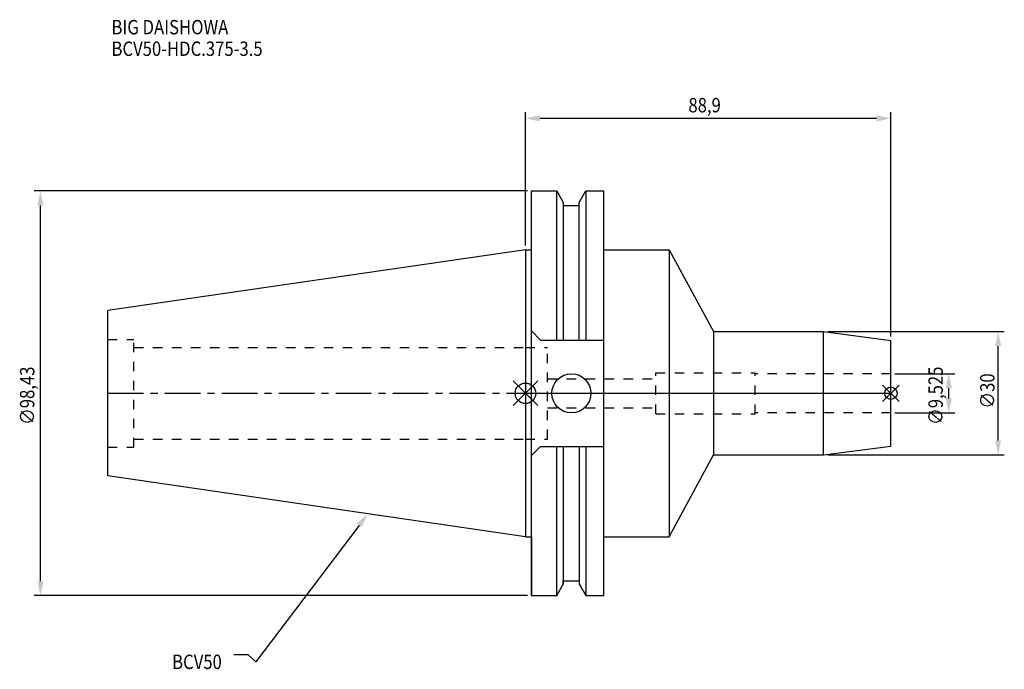
# Model space of a CAD drawing. Extents: x -123 to 116, y -67 to 91.
import ezdxf

# ---------------------------------------------------------------- set-up
doc = ezdxf.new("R2010")
doc.units = 0
doc.header["$LTSCALE"] = 23.1
doc.header["$PDMODE"] = 3
doc.header["$PDSIZE"] = 8
doc.linetypes.add('CENTER', pattern=[0.6, 0.375, -0.075, 0.075, -0.075])
doc.linetypes.add('DASHED', pattern=[0.2, 0.1, -0.1])
doc.layers.get('0').update_dxf_attribs({"linetype": 'CONTINUOUS'})
doc.layers.get('DEFPOINTS').update_dxf_attribs({"linetype": 'CONTINUOUS'})
for name, color, linetype in [('1', 4, 'CONTINUOUS'), ('2', 7, 'CONTINUOUS'), ('3', 1, 'DASHED'), ('4', 2, 'CENTER'), ('6', 5, 'CONTINUOUS'), ('NOCUT', 7, 'CONTINUOUS'), ('SK1', 4, 'CONTINUOUS'), ('SK3', 1, 'DASHED'), ('SK4', 2, 'CENTER')]:
    doc.layers.add(name, color=color, linetype=linetype)
doc.styles.get("Standard").update_dxf_attribs({"font": 'txt', "width": 0.85})
doc.dimstyles.get("Standard").update_dxf_attribs({"dimtxt": 3.5, "dimasz": 3.5, "dimexe": 1.5, "dimexo": 1, "dimtad": 1, "dimblk": '_FILLED', "dimblk1": '_FILLED', "dimblk2": '_FILLED', "dimcen": 0.09, "dimazin": 3, "dimtol": 1, "dimtp": 0.01, "dimtm": 0.01, "dimtfac": 1, "dimtofl": 0, "dimtmove": 0, "dimatfit": 3})

# ---------------------------------------------------------------- blocks, each defined once
blk = doc.blocks.new('_FILLED')
at = {"color": 0, "linetype": 'BYBLOCK'}
blk.add_solid([(0, 0), (-1, 0.214), (-1, -0.214)], dxfattribs=at)
blk = doc.blocks.new('*U13')
at = {"layer": '2', "color": 0, "width": 0.85}
blk.add_text('∅98,43', height=3.5, rotation=90, dxfattribs=at).set_placement((-119.46, -7.69))
blk = doc.blocks.new('*D1')
at = {"layer": '2', "color": 0}
for p, q in [((0.5, 49.2125), (-119.5, 49.2125)), ((-118, -45.7125), (-118, 45.7125)), ((0.5, -49.2125), (-119.5, -49.2125))]:
    blk.add_line(p, q, dxfattribs=at)
at = {"layer": 'DEFPOINTS', "color": 0}
for p in [(-118, 49.2125), (1.5, 49.2125), (1.5, -49.2125)]:
    blk.add_point(p, dxfattribs=at)
blk.add_blockref('*U13', (0, 0))
at = {"layer": '2', "color": 0, "xscale": 3.5, "yscale": 3.5, "zscale": 3.5}
for p, rotation in [((-118, 49.2125), 90), ((-118, -49.2125), 270)]:
    blk.add_blockref('_FILLED', p, dxfattribs=dict(at, rotation=rotation))
blk = doc.blocks.new('*U12')
at = {"layer": '2', "color": 0, "width": 0.85}
blk.add_text('88,9', height=3.5, dxfattribs=at).set_placement((39.65, 68.33))
blk = doc.blocks.new('*D2')
at = {"layer": '2', "color": 0}
for p, q in [((0, 35.92), (0, 68.37)), ((88.9, 13.85), (88.9, 68.37)), ((85.4, 66.87), (3.5, 66.87))]:
    blk.add_line(p, q, dxfattribs=at)
at = {"layer": 'DEFPOINTS', "color": 0}
for p in [(0, 66.87), (0, 34.92), (88.9, 12.85)]:
    blk.add_point(p, dxfattribs=at)
blk.add_blockref('*U12', (0, 0))
at = {"layer": '2', "color": 0, "xscale": 3.5, "yscale": 3.5, "zscale": 3.5, "rotation": 180}
blk.add_blockref('_FILLED', (0, 66.87), dxfattribs=at)
at = {"layer": '2', "color": 0, "xscale": 3.5, "yscale": 3.5, "zscale": 3.5}
blk.add_blockref('_FILLED', (88.9, 66.87), dxfattribs=at)
blk = doc.blocks.new('*U11')
at = {"layer": '2', "color": 0, "width": 0.85}
blk.add_text('∅9,525', height=3.5, rotation=90, dxfattribs=at).set_placement((101.54, -7.69))
blk = doc.blocks.new('*D3')
at = {"layer": '2', "color": 0}
for p, q in [((89.9, 4.7625), (104.5, 4.7625)), ((103, -1.2625), (103, 1.2625)), ((89.9, -4.7625), (104.5, -4.7625))]:
    blk.add_line(p, q, dxfattribs=at)
at = {"layer": 'DEFPOINTS', "color": 0}
for p in [(88.9, 4.7625), (103, 4.7625), (88.9, -4.7625)]:
    blk.add_point(p, dxfattribs=at)
blk.add_blockref('*U11', (0, 0))
at = {"layer": '2', "color": 0, "xscale": 3.5, "yscale": 3.5, "zscale": 3.5}
for p, rotation in [((103, 4.7625), 90), ((103, -4.7625), 270)]:
    blk.add_blockref('_FILLED', p, dxfattribs=dict(at, rotation=rotation))
blk = doc.blocks.new('*U10')
at = {"layer": '2', "color": 0, "width": 0.85}
blk.add_text('∅30', height=3.5, rotation=90, dxfattribs=at).set_placement((114.125, -3.71875))
blk = doc.blocks.new('*D4')
at = {"layer": '2', "color": 0}
for p, q in [((73.53, 15), (116.5, 15)), ((115, -11.5), (115, 11.5)), ((73.53, -15), (116.5, -15))]:
    blk.add_line(p, q, dxfattribs=at)
at = {"layer": 'DEFPOINTS', "color": 0}
for p in [(72.53, 15), (115, 15), (72.53, -15)]:
    blk.add_point(p, dxfattribs=at)
blk.add_blockref('*U10', (0, 0))
at = {"layer": '2', "color": 0, "xscale": 3.5, "yscale": 3.5, "zscale": 3.5}
for p, rotation in [((115, 15), 90), ((115, -15), 270)]:
    blk.add_blockref('_FILLED', p, dxfattribs=dict(at, rotation=rotation))
blk = doc.blocks.new('*U7')
at = {"layer": '6', "width": 0.85}
for s, p in [('BIG DAISHOWA', (-100.71, 87.31)), ('BCV50-HDC.375-3.5', (-100.71, 82.06))]:
    blk.add_text(s, height=3.5, dxfattribs=at).set_placement(p)
blk = doc.blocks.new('*U8')
at = {"layer": '6'}
blk.add_lwpolyline([(-40.45, -32.12), (-65.58, -65.32), (-67.46, -63.57), (-70.96, -63.57)], dxfattribs=at)
at = {"layer": '6', "xscale": 3.5, "yscale": 3.5, "zscale": 3.5, "rotation": 52.86965044919886}
blk.add_blockref('_FILLED', (-38.34, -29.33), dxfattribs=at)
blk = doc.blocks.new('*U9')
at = {"layer": '6', "width": 0.85}
blk.add_text('BCV50', height=3.5, dxfattribs=at).set_placement((-85.96, -67.07))

msp = doc.modelspace()

# ---------------------------------------------------------------- linework, layer by layer
for p, q in [((3, 3), (-3, -3)), ((-3, 3), (3, -3)), ((90.9, 2), (86.9, -2)), ((86.9, 2), (90.9, -2))]:
    msp.add_line(p, q)
for centre, radius in [((0, 0), 2.5), ((88.9, 0), 1.5)]:
    msp.add_circle(centre, radius)
at = {"layer": '1'}
for p, q in [((1.5, -49.212), (1.5, 49.212)), ((1.5, 49.212), (7.601, 49.212)), ((7.601, 12.955), (7.601, 49.212)), ((7.601, 49.212), (9.207, 46.431)), ((13.047, 46.431), (14.654, 49.212)), ((14.654, 49.212), (14.654, 12.955)), ((14.654, 49.212), (19.05, 49.212)), ((19.05, -49.212), (19.05, 49.212)), ((9.207, 46.431), (9.207, 12.955)), ((9.207, 45.645), (13.047, 45.645)), ((13.047, 12.955), (13.047, 46.431)), ((0, 34.925), (1.5, 34.925)), ((19.05, 34.925), (35, 34.925)), ((35, 34.925), (35, -34.925)), ((35, 34.925), (45.715, 15)), ((3.7, 12.955), (1.5, 15.155)), ((45.715, 15), (72.535, 15)), ((45.715, 15), (45.715, -15)), ((72.535, 15), (88.9, 12.845)), ((72.535, -15), (72.535, 15)), ((3.7, 12.955), (19.05, 12.955)), ((88.9, -12.845), (88.9, 12.845)), ((3.7, -12.955), (1.5, -15.155)), ((3.7, -12.955), (19.05, -12.955)), ((7.601, -49.212), (7.601, -12.955)), ((9.207, -12.955), (9.207, -46.431)), ((13.047, -12.955), (13.047, -46.431)), ((14.654, -12.955), (14.654, -49.212)), ((72.535, -15), (88.9, -12.845)), ((35, -34.925), (45.715, -15)), ((45.715, -15), (72.535, -15)), ((0, -34.925), (1.5, -34.925)), ((19.05, -34.925), (35, -34.925)), ((7.601, -49.212), (9.207, -46.431)), ((9.207, -45.645), (13.047, -45.645)), ((13.047, -46.431), (14.654, -49.212)), ((1.5, -49.212), (7.601, -49.212)), ((14.654, -49.212), (19.05, -49.212))]:
    msp.add_line(p, q, dxfattribs=at)
msp.add_circle((11.18, 0), 4.763, dxfattribs=at)
at = {"layer": '3'}
for p, q in [((0, 11.15), (5.4, 11.15)), ((5.4, -11.15), (5.4, 11.15)), ((31.7, 5), (55.9, 5)), ((31.7, -5), (31.7, 5)), ((55.9, -5), (55.9, 5)), ((5.4, 3.5), (31.7, 3.5)), ((88.9, 4.762), (55.9, 4.762)), ((5.4, -3.5), (31.7, -3.5)), ((88.9, -4.763), (55.9, -4.763)), ((31.7, -5), (55.9, -5)), ((0, -11.15), (5.4, -11.15))]:
    msp.add_line(p, q, dxfattribs=at)
at = {"layer": '4'}
msp.add_line((0, 0), (88.9, 0), dxfattribs=at)
at = {"layer": 'NOCUT'}
for p, q in [((0, 0), (88.9, 0)), ((0, 0), (0, -34.925)), ((88.9, -12.845), (88.9, 0)), ((72.535, -15), (88.9, -12.845)), ((35, -34.925), (45.715, -15)), ((45.715, -15), (72.535, -15)), ((0, -34.925), (1.5, -34.925)), ((1.5, -34.925), (1.5, -49.212)), ((19.05, -34.925), (35, -34.925)), ((19.05, -49.212), (19.05, -34.925)), ((7.601, -49.212), (9.207, -46.431)), ((9.207, -45.645), (13.047, -45.645)), ((9.207, -46.431), (9.207, -45.645)), ((13.047, -45.645), (13.047, -46.431)), ((13.047, -46.431), (14.654, -49.212)), ((1.5, -49.212), (7.601, -49.212)), ((14.654, -49.212), (19.05, -49.212))]:
    msp.add_line(p, q, dxfattribs=at)
at = {"layer": 'SK1'}
for p, q in [((0, 34.925), (-101.6, 20.108)), ((0, 34.925), (0, -34.925)), ((-101.6, -20.108), (-101.6, 20.108)), ((0, -34.925), (-101.6, -20.108))]:
    msp.add_line(p, q, dxfattribs=at)
at = {"layer": 'SK3'}
for p, q in [((-101.6, 13.115), (-95.25, 13.115)), ((-95.25, -13.115), (-95.25, 13.115)), ((-95.25, 11.15), (0, 11.15)), ((-95.25, -11.15), (0, -11.15)), ((-101.6, -13.115), (-95.25, -13.115))]:
    msp.add_line(p, q, dxfattribs=at)
at = {"layer": 'SK4'}
msp.add_line((-101.6, 0), (0, 0), dxfattribs=at)

# ---------------------------------------------------------------- block references
for name in ['*U7', '*U8', '*U9']:
    msp.add_blockref(name, (0, 0))

# ---------------------------------------------------------------- dimensions: what is measured, and where the dimension line sits
at = {"layer": '2'}
dim = msp.add_linear_dim(base=(0, 66.867), p1=(88.9, 12.845), p2=(0, 34.925), angle=180, dimstyle='Standard', dxfattribs=at)
dim.commit()
dim.dimension.update_dxf_attribs({"geometry": '*D2', "text_midpoint": (44.357, 66.867), "dimtype": 128})
for base, p1, p2, picture, middle in [((-118, 49.212), (1.5, -49.212), (1.5, 49.212), '*D1', (-118, 0)), ((115, 15), (72.535, -15), (72.535, 15), '*D4', (115, 0)), ((103, 4.762), (88.9, -4.763), (88.9, 4.762), '*D3', (103, 0))]:
    dim = msp.add_linear_dim(base=base, p1=p1, p2=p2, angle=90, text='%%c<>', dimstyle='Standard', dxfattribs=at)
    dim.commit()
    dim.dimension.update_dxf_attribs({"geometry": picture, "text_midpoint": middle, "dimtype": 128})

doc.saveas('drawing.dxf')
